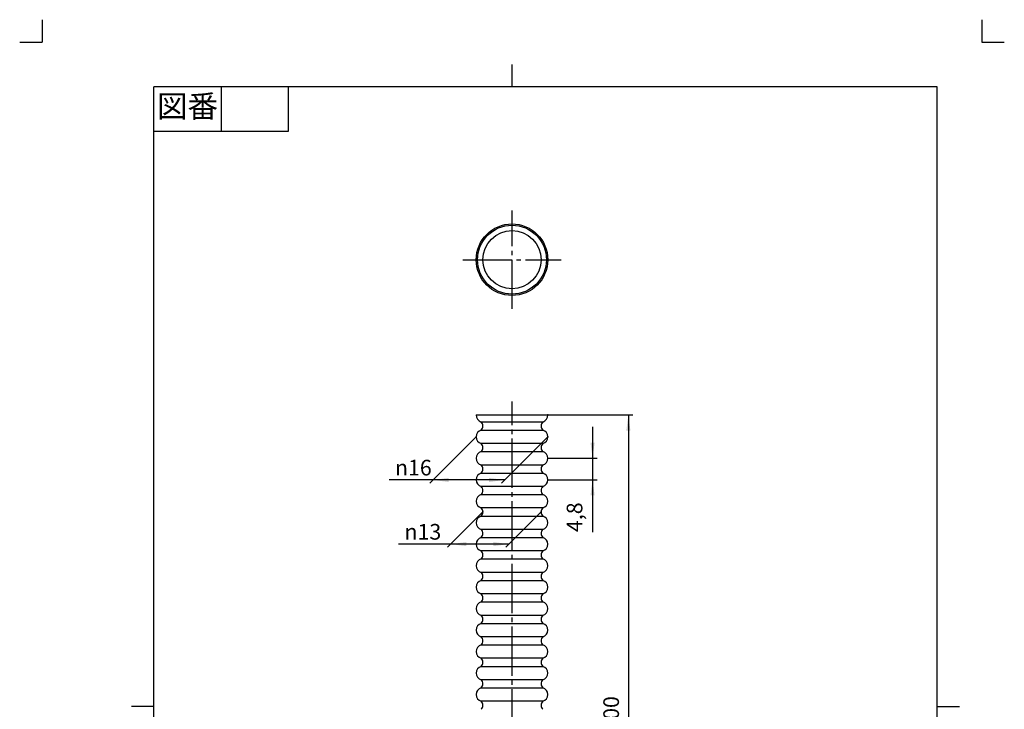
# Model space of a CAD drawing. Units: inches. Extents: x -5 to 215, y -5 to 302.
# Drawn here: x -5 to 215, y 148 to 302 of the extents above; entities that cross this region are included whole.
import ezdxf

# ---------------------------------------------------------------- set-up
doc = ezdxf.new("R2010")
doc.units = ezdxf.units.IN
doc.linetypes.add('DASH_CENTER', pattern=[14, 11, -1, 1, -1])
doc.linetypes.add('PHANTOM', pattern=[13, 10, -1, 0, -1, 0, -1])
doc.layers.add('1', color=7, linetype='Continuous')
doc.styles.add('CONVERTER_11', font='txt.shx', dxfattribs={"width": 0.9})
doc.dimstyles.new('ME10_DIM_10', dxfattribs={"dimtxt": 3.5, "dimasz": 3.5, "dimexe": 1, "dimexo": 0, "dimgap": 1, "dimtad": 1, "dimzin": 12, "dimdsep": 46, "dimtxsty": 'CONVERTER_11', "dimsah": 1, "dimcen": 0.09, "dimclrd": 2, "dimclre": 2, "dimclrt": 7, "dimadec": 0, "dimazin": 0, "dimtfac": 1, "dimtdec": 4, "dimtix": 1, "dimtmove": 0, "dimatfit": 3, "dimfxl": 1, "dimtolj": 1, "dimtzin": 0, "dimarcsym": 0})
doc.dimstyles.new('ME10_DIM_11', dxfattribs={"dimtxt": 3.5, "dimasz": 3.5, "dimexe": 1, "dimexo": 0, "dimgap": 1, "dimtad": 1, "dimzin": 12, "dimdsep": 46, "dimtxsty": 'CONVERTER_11', "dimsah": 1, "dimcen": 0.09, "dimclrd": 2, "dimclre": 2, "dimclrt": 7, "dimadec": 0, "dimazin": 0, "dimtfac": 1, "dimtdec": 4, "dimtix": 1, "dimtmove": 0, "dimatfit": 3, "dimfxl": 1, "dimtolj": 1, "dimtzin": 0, "dimarcsym": 0})
doc.dimstyles.new('ME10_DIM_12', dxfattribs={"dimtxt": 3.5, "dimasz": 3.5, "dimexe": 1, "dimexo": 0, "dimgap": 1, "dimtad": 1, "dimzin": 12, "dimdsep": 46, "dimtxsty": 'CONVERTER_11', "dimsah": 1, "dimcen": 0.09, "dimclrd": 2, "dimclre": 2, "dimclrt": 7, "dimadec": 0, "dimazin": 0, "dimtfac": 1, "dimtdec": 4, "dimtix": 1, "dimtmove": 0, "dimatfit": 3, "dimfxl": 1, "dimtolj": 1, "dimtzin": 0, "dimarcsym": 0})
doc.dimstyles.new('ME10_DIM_13', dxfattribs={"dimtxt": 3.5, "dimasz": 3.5, "dimexe": 1, "dimexo": 0, "dimgap": 1, "dimtad": 1, "dimzin": 12, "dimdsep": 46, "dimtxsty": 'CONVERTER_11', "dimsah": 1, "dimcen": 0.09, "dimclrd": 2, "dimclre": 2, "dimclrt": 7, "dimadec": 0, "dimazin": 0, "dimtfac": 1, "dimtdec": 4, "dimtix": 1, "dimtmove": 0, "dimatfit": 3, "dimfxl": 1, "dimtolj": 1, "dimtzin": 0, "dimarcsym": 0})

# ---------------------------------------------------------------- blocks, each defined once
blk = doc.blocks.new('開示A4')
at = {"layer": '1', "color": 4, "linetype": 'PHANTOM'}
for p, q in [((0, 302), (0, 297)), ((210, 302), (210, 297)), ((-5, 297), (0, 297)), ((210, 297), (215, 297))]:
    blk.add_line(p, q, dxfattribs=at)
at = {"layer": '1', "color": 2, "linetype": 'Continuous'}
for p, q in [((105, 287), (105, 292)), ((40, 287), (40, 277)), ((55, 287), (55, 277)), ((55, 277), (25, 277)), ((25, 148.5), (20, 148.5)), ((200, 148.5), (205, 148.5))]:
    blk.add_line(p, q, dxfattribs=at)
at = {"layer": '1', "color": 7, "linetype": 'Continuous'}
for p, q in [((105, 287), (25, 287)), ((25, 148.5), (25, 287)), ((200, 287), (105, 287)), ((200, 148.5), (200, 287)), ((25, 10), (25, 148.5)), ((200, 10), (200, 148.5))]:
    blk.add_line(p, q, dxfattribs=at)
at = {"layer": '1', "color": 2, "insert": (32.5, 282), "char_height": 5, "attachment_point": 5, "style": 'CONVERTER_11'}
blk.add_mtext('図番', dxfattribs=at)
blk = doc.blocks.new('開示A4枠')
at = {"layer": '1'}
blk.add_blockref('開示A4', (0, 0), dxfattribs=at)
blk = doc.blocks.new('*D3')
at = {"layer": '1', "color": 2, "linetype": 'Continuous'}
for p, q in [((113, 213.67), (132, 213.67)), ((131, 213.67), (131, 74.37)), ((113, 74.37), (132, 74.37))]:
    blk.add_line(p, q, dxfattribs=at)
at = {"layer": '1', "color": 2}
for points in [[(131.46, 210.17), (130.54, 210.17), (131, 213.67)], [(130.54, 77.87), (131.46, 77.87), (131, 74.37)]]:
    blk.add_solid(points, dxfattribs=at)
at = {"layer": '1', "color": 7, "insert": (130, 137.56), "char_height": 3.5, "attachment_point": 7, "rotation": 90, "line_spacing_factor": 0.60024, "style": 'CONVERTER_11'}
blk.add_mtext('10000', dxfattribs=at)
blk = doc.blocks.new('*D4')
at = {"layer": '1', "color": 2, "linetype": 'Continuous'}
for p, q in [((123, 210.97), (123, 187.49)), ((113, 203.97), (124, 203.97)), ((113, 199.17), (124, 199.17))]:
    blk.add_line(p, q, dxfattribs=at)
at = {"layer": '1', "color": 2}
for points in [[(122.54, 207.47), (123.46, 207.47), (123, 203.97)], [(123.46, 195.67), (122.54, 195.67), (123, 199.17)]]:
    blk.add_solid(points, dxfattribs=at)
at = {"layer": '1', "color": 7, "insert": (121.82, 187.49), "char_height": 3.5, "attachment_point": 7, "rotation": 90, "line_spacing_factor": 0.60024, "style": 'CONVERTER_11'}
blk.add_mtext('4,8', dxfattribs=at)
blk = doc.blocks.new('*D5')
at = {"layer": '1', "color": 2, "linetype": 'Continuous'}
for p, q in [((98.5, 191.97), (90.62, 184.09)), ((111.5, 191.97), (103.62, 184.09)), ((91.32, 184.79), (79.65, 184.79)), ((104.32, 184.79), (91.32, 184.79))]:
    blk.add_line(p, q, dxfattribs=at)
at = {"layer": '1', "color": 2}
for points in [[(94.82, 185.25), (94.82, 184.33), (91.32, 184.79)], [(100.82, 184.33), (100.82, 185.25), (104.32, 184.79)]]:
    blk.add_solid(points, dxfattribs=at)
at = {"layer": '1', "color": 7, "insert": (80.98, 185.79), "char_height": 3.5, "attachment_point": 7, "rotation": 0.0003, "line_spacing_factor": 0.60024, "style": 'CONVERTER_11'}
blk.add_mtext('\\C7;{\\Fgdt;n}\\C7;13', dxfattribs=at)
blk = doc.blocks.new('*D6')
at = {"layer": '1', "color": 2, "linetype": 'Continuous'}
for p, q in [((97, 208.77), (86.66, 198.43)), ((113, 208.77), (102.66, 198.43)), ((87.36, 199.13), (77.52, 199.13)), ((103.36, 199.13), (87.36, 199.13))]:
    blk.add_line(p, q, dxfattribs=at)
at = {"layer": '1', "color": 2}
for points in [[(90.86, 199.59), (90.86, 198.67), (87.36, 199.13)], [(99.86, 198.67), (99.86, 199.59), (103.36, 199.13)]]:
    blk.add_solid(points, dxfattribs=at)
at = {"layer": '1', "color": 7, "insert": (78.85, 200.13), "char_height": 3.5, "attachment_point": 7, "rotation": 0.0003, "line_spacing_factor": 0.60024, "style": 'CONVERTER_11'}
blk.add_mtext('\\C7;{\\Fgdt;n}\\C7;16', dxfattribs=at)

msp = doc.modelspace()

# ---------------------------------------------------------------- linework, layer by layer
at = {"layer": '1', "color": 2, "linetype": 'DASH_CENTER'}
for p, q in [((105, 237.357), (105, 259.359)), ((93.999, 248.358), (116.001, 248.358)), ((105, 71.369), (105, 216.669))]:
    msp.add_line(p, q, dxfattribs=at)
at = {"layer": '1', "color": 7, "linetype": 'Continuous'}
for p, q in [((96.999, 213.669), (113.001, 213.669)), ((111.882, 212.071), (98.118, 212.071)), ((98.118, 210.266), (111.882, 210.266)), ((111.882, 207.271), (98.118, 207.271)), ((98.118, 205.466), (111.882, 205.466)), ((98.118, 205.466), (111.882, 205.466)), ((111.882, 202.471), (98.118, 202.471)), ((98.118, 200.666), (111.882, 200.666)), ((98.118, 200.666), (111.882, 200.666)), ((111.882, 197.671), (98.118, 197.671)), ((98.118, 195.866), (111.882, 195.866)), ((111.882, 192.871), (98.118, 192.871)), ((98.118, 191.066), (111.882, 191.066)), ((98.118, 191.066), (111.882, 191.066)), ((111.882, 188.071), (98.118, 188.071)), ((98.118, 186.266), (111.882, 186.266)), ((111.882, 183.271), (98.118, 183.271)), ((98.118, 181.466), (111.882, 181.466)), ((111.882, 178.471), (98.118, 178.471)), ((98.118, 176.666), (111.882, 176.666)), ((98.118, 176.666), (111.882, 176.666)), ((111.882, 173.671), (98.118, 173.671)), ((98.118, 171.866), (111.882, 171.866)), ((111.882, 168.871), (98.118, 168.871)), ((98.118, 167.066), (111.882, 167.066)), ((98.118, 167.066), (111.882, 167.066)), ((111.882, 164.071), (98.118, 164.071)), ((98.118, 162.266), (111.882, 162.266)), ((111.882, 159.271), (98.118, 159.271)), ((98.118, 157.466), (111.882, 157.466)), ((98.118, 157.466), (111.882, 157.466)), ((111.882, 154.471), (98.118, 154.471)), ((98.118, 152.666), (111.882, 152.666)), ((111.882, 149.671), (98.118, 149.671))]:
    msp.add_line(p, q, dxfattribs=at)
for radius in [8.001, 7.701, 6.5]:
    msp.add_circle((105, 248.358), radius, dxfattribs=at)
for centre, radius, start, end in [((98.699, 213.669), 1.7, 180, 250.02062), ((111.301, 213.669), 1.7, 289.97938, 0), ((97.243, 211.169), 1.257, 314.10341, 45.89659), ((112.757, 211.169), 1.257, 134.10341, 225.89659), ((98.562, 208.769), 1.562, 106.52085, 180), ((111.438, 208.769), 1.562, 0, 73.47915), ((98.562, 208.769), 1.562, 180, 253.47915), ((97.243, 206.369), 1.257, 314.10341, 45.89659), ((112.757, 206.369), 1.257, 134.10341, 225.89659), ((111.438, 208.769), 1.562, 286.52085, 0), ((98.562, 203.969), 1.562, 106.52085, 253.47915), ((111.438, 203.969), 1.562, 0, 73.47915), ((97.243, 201.569), 1.257, 314.10341, 45.89659), ((112.757, 201.569), 1.257, 134.10341, 225.89659), ((111.438, 203.969), 1.562, 286.52085, 0), ((98.562, 199.169), 1.562, 106.52085, 253.47915), ((111.438, 199.169), 1.562, 0, 73.47915), ((111.438, 199.169), 1.562, 286.52085, 0), ((98.562, 194.369), 1.562, 106.52085, 180), ((97.243, 196.769), 1.257, 314.10341, 45.89659), ((112.757, 196.769), 1.257, 134.10341, 225.89659), ((111.438, 194.369), 1.562, 0, 73.47915), ((98.562, 194.369), 1.562, 180, 253.47915), ((111.438, 194.369), 1.562, 286.52085, 0), ((97.243, 191.969), 1.257, 0, 45.89659), ((97.243, 191.969), 1.257, 314.10341, 0), ((112.757, 191.969), 1.257, 134.10341, 180), ((112.757, 191.969), 1.257, 180, 225.89659), ((98.562, 189.569), 1.562, 106.52085, 253.47915), ((111.438, 189.569), 1.562, 0, 73.47915), ((111.438, 189.569), 1.562, 286.52085, 0), ((97.243, 187.169), 1.257, 314.10341, 45.89659), ((112.757, 187.169), 1.257, 134.10341, 225.89659), ((98.562, 184.769), 1.562, 106.52085, 253.47915), ((111.438, 184.769), 1.562, 0, 73.47915), ((97.243, 182.369), 1.257, 314.10341, 45.89659), ((112.757, 182.369), 1.257, 134.10341, 225.89659), ((111.438, 184.769), 1.562, 286.52085, 0), ((98.562, 179.969), 1.562, 106.52085, 180), ((111.438, 179.969), 1.562, 0, 73.47915), ((98.562, 179.969), 1.562, 180, 253.47915), ((97.243, 177.569), 1.257, 314.10341, 45.89659), ((112.757, 177.569), 1.257, 134.10341, 225.89659), ((111.438, 179.969), 1.562, 286.52085, 0), ((98.562, 175.169), 1.562, 106.52085, 253.47915), ((111.438, 175.169), 1.562, 0, 73.47915), ((111.438, 175.169), 1.562, 286.52085, 0), ((98.562, 170.369), 1.562, 106.52085, 253.47915), ((97.243, 172.769), 1.257, 314.10341, 45.89659), ((112.757, 172.769), 1.257, 134.10341, 225.89659), ((111.438, 170.369), 1.562, 0, 73.47915), ((111.438, 170.369), 1.562, 286.52085, 0), ((97.243, 167.969), 1.257, 314.10341, 45.89659), ((112.757, 167.969), 1.257, 134.10341, 225.89659), ((98.562, 165.569), 1.562, 106.52085, 253.47915), ((111.438, 165.569), 1.562, 0, 73.47915), ((111.438, 165.569), 1.562, 286.52085, 0), ((97.243, 163.169), 1.257, 314.10341, 45.89659), ((112.757, 163.169), 1.257, 134.10341, 225.89659), ((98.562, 160.769), 1.562, 106.52085, 180), ((98.562, 160.769), 1.562, 180, 253.47915), ((111.438, 160.769), 1.562, 0, 73.47915), ((111.438, 160.769), 1.562, 286.52085, 0), ((97.243, 158.369), 1.257, 314.10341, 45.89659), ((112.757, 158.369), 1.257, 134.10341, 225.89659), ((98.562, 155.969), 1.562, 106.52085, 253.47915), ((111.438, 155.969), 1.562, 0, 73.47915), ((97.243, 153.569), 1.257, 314.10341, 45.89659), ((112.757, 153.569), 1.257, 134.10341, 225.89659), ((111.438, 155.969), 1.562, 286.52085, 0), ((98.562, 151.169), 1.562, 106.52085, 253.47915), ((111.438, 151.169), 1.562, 0, 73.47915), ((97.243, 148.769), 1.257, 314.10341, 45.89659), ((112.757, 148.769), 1.257, 134.10341, 225.89659), ((111.438, 151.169), 1.562, 286.52085, 0)]:
    msp.add_arc(centre, radius, start, end, dxfattribs=at)
at = {"layer": '1', "color": 7}
for p in [(113.001, 213.669), (97, 208.769), (113, 208.769), (113, 203.969), (113, 199.169), (98.5, 191.969), (111.5, 191.969)]:
    msp.add_point(p, dxfattribs=at)

# ---------------------------------------------------------------- block references
msp.add_blockref('開示A4枠', (0, 0))

# ---------------------------------------------------------------- dimensions: what is measured, and where the dimension line sits
at = {"layer": '1'}
for base, p1, p2, text, dimstyle, picture, middle in [((131, 74.369), (113.001, 213.669), (113, 74.369), '10000', 'ME10_DIM_10', '*D3', (128.25, 144.019)), ((123, 199.169), (113, 203.969), (113, 199.169), '4,8', 'ME10_DIM_11', '*D4', (120.075, 191.365))]:
    dim = msp.add_linear_dim(base=base, p1=p1, p2=p2, angle=90, text=text, dimstyle=dimstyle, dxfattribs=at)
    dim.commit()
    dim.dimension.update_dxf_attribs({"geometry": picture, "text_midpoint": middle, "text_rotation": 90})
for p1, p2, distance, text, dimstyle, picture, middle in [((97, 208.769), (113, 208.769), -9.635, '{\\Fgdt;n}16', 'ME10_DIM_13', '*D6', (81.719, 201.883)), ((98.5, 191.969), (111.5, 191.969), -7.176, '{\\Fgdt;n}13', 'ME10_DIM_12', '*D5', (83.853, 187.543))]:
    dim = msp.add_aligned_dim(p1=p1, p2=p2, distance=distance, text=text, dimstyle=dimstyle, override={"dimpost": '{\\Fgdt;n}<>'}, dxfattribs=at)
    dim.commit()
    dim.dimension.update_dxf_attribs({"geometry": picture, "text_midpoint": middle, "oblique_angle": 45, "text_rotation": 0.00014})

doc.saveas('drawing.dxf')
